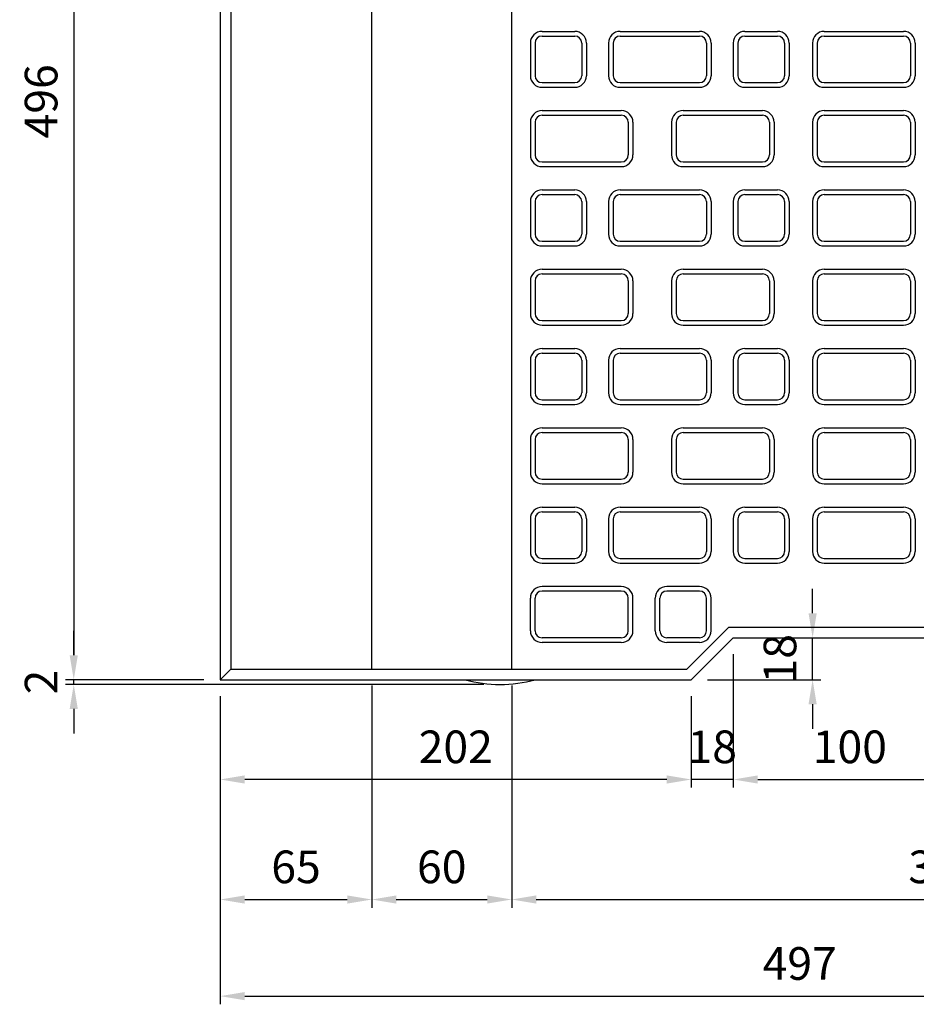
# Model space of a CAD drawing. Extents: x 0 to 2079, y 0 to 1470.
# Drawn here: x 458 to 843, y 582 to 1005 of the extents above; entities that cross this region are included whole.
import ezdxf

# ---------------------------------------------------------------- set-up
doc = ezdxf.new("R2010")
doc.units = 0
doc.header["$LTSCALE"] = 0.5
doc.layers.get('0').update_dxf_attribs({"linetype": 'CONTINUOUS'})
doc.layers.get('DEFPOINTS').update_dxf_attribs({"linetype": 'CONTINUOUS'})
doc.layers.add('寸法引出', color=2, linetype='CONTINUOUS')
doc.styles.add('SANWA', font='MS Mincho.ttf')
doc.dimstyles.new('SANWA', dxfattribs={"dimtxt": 2.5, "dimasz": 2.5, "dimexe": 1, "dimexo": 1, "dimgap": 0, "dimtad": 1, "dimdec": 4, "dimdsep": 46, "dimtxsty": 'SANWA', "dimcen": 0, "dimclrd": 2, "dimclre": 2, "dimclrt": 2, "dimadec": 0, "dimazin": 0, "dimtfac": 1, "dimtdec": 4, "dimtix": 1, "dimtmove": 0, "dimatfit": 3, "dimfxl": 1, "dimtolj": 1, "dimtzin": 0, "dimarcsym": 0})

# ---------------------------------------------------------------- blocks, each defined once
blk = doc.blocks.new('*D1')
at = {"layer": 'DEFPOINTS', "color": 0, "ltscale": 7}
for p in [(609.36, 726.09), (544.36, 721.59), (609.36, 627.36)]:
    blk.add_point(p, dxfattribs=at)
at = {"layer": '寸法引出', "lineweight": -2, "ltscale": 7}
for p, q in [((609.36, 719.09), (609.36, 623.86)), ((544.36, 714.59), (544.36, 623.86)), ((554.86, 627.36), (598.86, 627.36))]:
    blk.add_line(p, q, dxfattribs=at)
at = {"layer": '寸法引出', "ltscale": 7}
for points in [[(554.86, 629.11), (554.86, 625.61), (544.36, 627.36)], [(598.86, 629.11), (598.86, 625.61), (609.36, 627.36)]]:
    blk.add_solid(points, dxfattribs=at)
at = {"layer": '寸法引出', "ltscale": 7, "insert": (576.86, 641.36), "char_height": 14, "attachment_point": 5, "style": 'SANWA'}
blk.add_mtext('\\A1;65', dxfattribs=at)
blk = doc.blocks.new('*D2')
at = {"layer": 'DEFPOINTS', "color": 0, "ltscale": 7}
for p in [(609.36, 726.09), (669.36, 726.09), (669.36, 627.36)]:
    blk.add_point(p, dxfattribs=at)
at = {"layer": '寸法引出', "lineweight": -2, "ltscale": 7}
for p, q in [((609.36, 719.09), (609.36, 623.86)), ((669.36, 719.09), (669.36, 623.86)), ((619.86, 627.36), (658.86, 627.36))]:
    blk.add_line(p, q, dxfattribs=at)
at = {"layer": '寸法引出', "ltscale": 7}
for points in [[(619.86, 629.11), (619.86, 625.61), (609.36, 627.36)], [(658.86, 629.11), (658.86, 625.61), (669.36, 627.36)]]:
    blk.add_solid(points, dxfattribs=at)
at = {"layer": '寸法引出', "ltscale": 7, "insert": (639.36, 641.36), "char_height": 14, "attachment_point": 5, "style": 'SANWA'}
blk.add_mtext('\\A1;60', dxfattribs=at)
blk = doc.blocks.new('*D3')
at = {"layer": 'DEFPOINTS', "color": 0, "ltscale": 7}
for p in [(669.36, 726.09), (1041.36, 721.59), (1041.36, 627.36)]:
    blk.add_point(p, dxfattribs=at)
at = {"layer": '寸法引出', "lineweight": -2, "ltscale": 7}
for p, q in [((669.36, 719.09), (669.36, 623.86)), ((1041.36, 714.59), (1041.36, 623.86)), ((679.86, 627.36), (1030.86, 627.36))]:
    blk.add_line(p, q, dxfattribs=at)
at = {"layer": '寸法引出', "ltscale": 7}
for points in [[(679.86, 629.11), (679.86, 625.61), (669.36, 627.36)], [(1030.86, 629.11), (1030.86, 625.61), (1041.36, 627.36)]]:
    blk.add_solid(points, dxfattribs=at)
at = {"layer": '寸法引出', "ltscale": 7, "insert": (855.36, 641.36), "char_height": 14, "attachment_point": 5, "style": 'SANWA'}
blk.add_mtext('\\A1;372', dxfattribs=at)
blk = doc.blocks.new('*D4')
at = {"layer": 'DEFPOINTS', "color": 0, "ltscale": 7}
for p in [(544.36, 721.59), (1041.36, 721.59), (1041.36, 585.93)]:
    blk.add_point(p, dxfattribs=at)
at = {"layer": '寸法引出', "lineweight": -2, "ltscale": 7}
for p, q in [((544.36, 714.59), (544.36, 582.43)), ((1041.36, 714.59), (1041.36, 582.43)), ((554.86, 585.93), (1030.86, 585.93))]:
    blk.add_line(p, q, dxfattribs=at)
at = {"layer": '寸法引出', "ltscale": 7}
for points in [[(554.86, 587.68), (554.86, 584.18), (544.36, 585.93)], [(1030.86, 587.68), (1030.86, 584.18), (1041.36, 585.93)]]:
    blk.add_solid(points, dxfattribs=at)
at = {"layer": '寸法引出', "ltscale": 7, "insert": (792.86, 599.93), "char_height": 14, "attachment_point": 5, "style": 'SANWA'}
blk.add_mtext('\\A1;497', dxfattribs=at)
blk = doc.blocks.new('*D5')
at = {"layer": 'DEFPOINTS', "color": 0, "ltscale": 7}
for p in [(544.36, 1217.59), (481.55, 721.59), (544.36, 721.59)]:
    blk.add_point(p, dxfattribs=at)
at = {"layer": '寸法引出', "lineweight": -2, "ltscale": 7}
for p, q in [((537.36, 1217.59), (478.05, 1217.59)), ((481.55, 1207.09), (481.55, 732.09)), ((537.36, 721.59), (478.05, 721.59))]:
    blk.add_line(p, q, dxfattribs=at)
at = {"layer": '寸法引出', "ltscale": 7}
for points in [[(479.8, 1207.09), (483.3, 1207.09), (481.55, 1217.59)], [(479.8, 732.09), (483.3, 732.09), (481.55, 721.59)]]:
    blk.add_solid(points, dxfattribs=at)
at = {"layer": '寸法引出', "ltscale": 7, "insert": (467.55, 969.59), "char_height": 14, "attachment_point": 5, "rotation": 90, "style": 'SANWA'}
blk.add_mtext('\\A1;496', dxfattribs=at)
blk = doc.blocks.new('*D27')
at = {"layer": 'DEFPOINTS', "color": 0, "ltscale": 7}
for p in [(481.55, 721.59), (544.36, 721.59), (664.36, 719.59)]:
    blk.add_point(p, dxfattribs=at)
at = {"layer": '寸法引出', "lineweight": -2, "ltscale": 7}
for p, q in [((481.55, 732.09), (481.55, 742.59)), ((537.36, 721.59), (478.05, 721.59)), ((657.36, 719.59), (478.05, 719.59)), ((481.55, 719.59), (481.55, 721.59)), ((481.55, 709.09), (481.55, 698.59))]:
    blk.add_line(p, q, dxfattribs=at)
at = {"layer": '寸法引出', "ltscale": 7}
for points in [[(479.8, 732.09), (483.3, 732.09), (481.55, 721.59)], [(479.8, 709.09), (483.3, 709.09), (481.55, 719.59)]]:
    blk.add_solid(points, dxfattribs=at)
at = {"layer": '寸法引出', "ltscale": 7, "insert": (467.55, 720.59), "char_height": 14, "attachment_point": 5, "rotation": 90, "style": 'SANWA'}
blk.add_mtext('\\A1;2', dxfattribs=at)
blk = doc.blocks.new('*D35')
at = {"layer": 'DEFPOINTS', "color": 0, "ltscale": 7}
for p in [(764.36, 739.59), (864.36, 739.59), (864.36, 678.82)]:
    blk.add_point(p, dxfattribs=at)
at = {"layer": '寸法引出', "lineweight": -2, "ltscale": 7}
for p, q in [((764.36, 732.59), (764.36, 675.32)), ((864.36, 732.59), (864.36, 675.32)), ((774.86, 678.82), (853.86, 678.82))]:
    blk.add_line(p, q, dxfattribs=at)
at = {"layer": '寸法引出', "ltscale": 7}
for points in [[(774.86, 680.57), (774.86, 677.07), (764.36, 678.82)], [(853.86, 680.57), (853.86, 677.07), (864.36, 678.82)]]:
    blk.add_solid(points, dxfattribs=at)
at = {"layer": '寸法引出', "ltscale": 7, "insert": (814.36, 692.82), "char_height": 14, "attachment_point": 5, "style": 'SANWA'}
blk.add_mtext('\\A1;100', dxfattribs=at)
blk = doc.blocks.new('*D38')
at = {"layer": 'DEFPOINTS', "color": 0, "ltscale": 7}
for p in [(764.36, 739.59), (746.36, 721.59), (746.36, 678.82)]:
    blk.add_point(p, dxfattribs=at)
at = {"layer": '寸法引出', "lineweight": -2, "ltscale": 7}
for p, q in [((764.36, 732.59), (764.36, 675.32)), ((746.36, 714.59), (746.36, 675.32)), ((735.86, 678.82), (725.36, 678.82)), ((764.36, 678.82), (746.36, 678.82)), ((774.86, 678.82), (785.36, 678.82))]:
    blk.add_line(p, q, dxfattribs=at)
at = {"layer": '寸法引出', "ltscale": 7}
for points in [[(735.86, 680.57), (735.86, 677.07), (746.36, 678.82)], [(774.86, 680.57), (774.86, 677.07), (764.36, 678.82)]]:
    blk.add_solid(points, dxfattribs=at)
at = {"layer": '寸法引出', "ltscale": 7, "insert": (755.36, 692.82), "char_height": 14, "attachment_point": 5, "style": 'SANWA'}
blk.add_mtext('\\A1;18', dxfattribs=at)
blk = doc.blocks.new('*D39')
at = {"layer": 'DEFPOINTS', "color": 0, "ltscale": 7}
for p in [(544.36, 721.59), (746.36, 721.59), (544.36, 678.82)]:
    blk.add_point(p, dxfattribs=at)
at = {"layer": '寸法引出', "lineweight": -2, "ltscale": 7}
for p, q in [((544.36, 714.59), (544.36, 675.32)), ((746.36, 714.59), (746.36, 675.32)), ((735.86, 678.82), (554.86, 678.82))]:
    blk.add_line(p, q, dxfattribs=at)
at = {"layer": '寸法引出', "ltscale": 7}
for points in [[(554.86, 680.57), (554.86, 677.07), (544.36, 678.82)], [(735.86, 680.57), (735.86, 677.07), (746.36, 678.82)]]:
    blk.add_solid(points, dxfattribs=at)
at = {"layer": '寸法引出', "ltscale": 7, "insert": (645.36, 692.82), "char_height": 14, "attachment_point": 5, "style": 'SANWA'}
blk.add_mtext('\\A1;202', dxfattribs=at)
blk = doc.blocks.new('*D40')
at = {"layer": 'DEFPOINTS', "color": 0, "ltscale": 7}
for p in [(764.36, 739.59), (798.4, 739.59), (746.36, 721.59)]:
    blk.add_point(p, dxfattribs=at)
at = {"layer": '寸法引出', "lineweight": -2, "ltscale": 7}
for p, q in [((798.4, 750.09), (798.4, 760.59)), ((771.36, 739.59), (801.9, 739.59)), ((798.4, 721.59), (798.4, 739.59)), ((753.36, 721.59), (801.9, 721.59)), ((798.4, 711.09), (798.4, 700.59))]:
    blk.add_line(p, q, dxfattribs=at)
at = {"layer": '寸法引出', "ltscale": 7}
for points in [[(796.65, 750.09), (800.15, 750.09), (798.4, 739.59)], [(796.65, 711.09), (800.15, 711.09), (798.4, 721.59)]]:
    blk.add_solid(points, dxfattribs=at)
at = {"layer": '寸法引出', "ltscale": 7, "insert": (784.4, 730.59), "char_height": 14, "attachment_point": 5, "rotation": 90, "style": 'SANWA'}
blk.add_mtext('\\A1;18', dxfattribs=at)

msp = doc.modelspace()

# ---------------------------------------------------------------- linework, layer by layer
at = {"ltscale": 7}
for p, q in [((544.36373, 1217.58639), (544.36373, 721.58639)), ((548.86373, 1213.08639), (548.86373, 726.08639)), ((609.36373, 726.08639), (609.36373, 1213.08639)), ((669.36373, 726.08639), (669.36373, 1213.08639)), ((682.36373, 999.58639), (696.36373, 999.58639)), ((682.36373, 997.58639), (696.36373, 997.58639)), ((715.86373, 999.58639), (749.86373, 999.58639)), ((715.86373, 997.58639), (749.86373, 997.58639)), ((769.36373, 999.58639), (783.36373, 999.58639)), ((769.36373, 997.58639), (783.36373, 997.58639)), ((803.36373, 999.58639), (837.36373, 999.58639)), ((803.36373, 997.58639), (837.36373, 997.58639)), ((677.36373, 994.58639), (677.36373, 980.58639)), ((679.36373, 994.58639), (679.36373, 980.58639)), ((699.36373, 994.58639), (699.36373, 980.58639)), ((701.36373, 994.58639), (701.36373, 980.58639)), ((710.86373, 994.58639), (710.86373, 980.58639)), ((712.86373, 994.58639), (712.86373, 980.58639)), ((752.86373, 994.58639), (752.86373, 980.58639)), ((754.86373, 994.58639), (754.86373, 980.58639)), ((764.36373, 994.58639), (764.36373, 980.58639)), ((766.36373, 994.58639), (766.36373, 980.58639)), ((786.36373, 994.58639), (786.36373, 980.58639)), ((788.36373, 994.58639), (788.36373, 980.58639)), ((798.36373, 994.58639), (798.36373, 980.58639)), ((800.36373, 994.58639), (800.36373, 980.58639)), ((840.36373, 994.58639), (840.36373, 980.58639)), ((842.36373, 994.58639), (842.36373, 980.58639)), ((682.36373, 977.58639), (696.36373, 977.58639)), ((682.36373, 975.58639), (696.36373, 975.58639)), ((715.86373, 977.58639), (749.86373, 977.58639)), ((715.86373, 975.58639), (749.86373, 975.58639)), ((769.36373, 977.58639), (783.36373, 977.58639)), ((769.36373, 975.58639), (783.36373, 975.58639)), ((803.36373, 977.58639), (837.36373, 977.58639)), ((803.36373, 975.58639), (837.36373, 975.58639)), ((682.36373, 965.58639), (716.36373, 965.58639)), ((682.36373, 963.58639), (716.36373, 963.58639)), ((742.86373, 965.58639), (776.86373, 965.58639)), ((742.86373, 963.58639), (776.86373, 963.58639)), ((803.36373, 965.58639), (837.36373, 965.58639)), ((803.36373, 963.58639), (837.36373, 963.58639)), ((677.36373, 960.58639), (677.36373, 946.58639)), ((679.36373, 960.58639), (679.36373, 946.58639)), ((719.36373, 960.58639), (719.36373, 946.58639)), ((721.36373, 960.58639), (721.36373, 946.58639)), ((737.86373, 960.58639), (737.86373, 946.58639)), ((739.86373, 960.58639), (739.86373, 946.58639)), ((779.86373, 960.58639), (779.86373, 946.58639)), ((781.86373, 960.58639), (781.86373, 946.58639)), ((798.36373, 960.58639), (798.36373, 946.58639)), ((800.36373, 960.58639), (800.36373, 946.58639)), ((840.36373, 960.58639), (840.36373, 946.58639)), ((842.36373, 960.58639), (842.36373, 946.58639)), ((682.36373, 943.58639), (716.36373, 943.58639)), ((682.36373, 941.58639), (716.36373, 941.58639)), ((742.86373, 943.58639), (776.86373, 943.58639)), ((742.86373, 941.58639), (776.86373, 941.58639)), ((803.36373, 943.58639), (837.36373, 943.58639)), ((803.36373, 941.58639), (837.36373, 941.58639)), ((682.36373, 931.58639), (696.36373, 931.58639)), ((682.36373, 929.58639), (696.36373, 929.58639)), ((715.86373, 931.58639), (749.86373, 931.58639)), ((715.86373, 929.58639), (749.86373, 929.58639)), ((769.36373, 931.58639), (783.36373, 931.58639)), ((769.36373, 929.58639), (783.36373, 929.58639)), ((803.36373, 931.58639), (837.36373, 931.58639)), ((803.36373, 929.58639), (837.36373, 929.58639)), ((677.36373, 926.58639), (677.36373, 912.58639)), ((679.36373, 926.58639), (679.36373, 912.58639)), ((699.36373, 926.58639), (699.36373, 912.58639)), ((701.36373, 926.58639), (701.36373, 912.58639)), ((710.86373, 926.58639), (710.86373, 912.58639)), ((712.86373, 926.58639), (712.86373, 912.58639)), ((752.86373, 926.58639), (752.86373, 912.58639)), ((754.86373, 926.58639), (754.86373, 912.58639)), ((764.36373, 926.58639), (764.36373, 912.58639)), ((766.36373, 926.58639), (766.36373, 912.58639)), ((786.36373, 926.58639), (786.36373, 912.58639)), ((788.36373, 926.58639), (788.36373, 912.58639)), ((798.36373, 926.58639), (798.36373, 912.58639)), ((800.36373, 926.58639), (800.36373, 912.58639)), ((840.36373, 926.58639), (840.36373, 912.58639)), ((842.36373, 926.58639), (842.36373, 912.58639)), ((682.36373, 909.58639), (696.36373, 909.58639)), ((715.86373, 909.58639), (749.86373, 909.58639)), ((769.36373, 909.58639), (783.36373, 909.58639)), ((803.36373, 909.58639), (837.36373, 909.58639)), ((682.36373, 907.58639), (696.36373, 907.58639)), ((715.86373, 907.58639), (749.86373, 907.58639)), ((769.36373, 907.58639), (783.36373, 907.58639)), ((803.36373, 907.58639), (837.36373, 907.58639)), ((682.36373, 897.58639), (716.36373, 897.58639)), ((682.36373, 895.58639), (716.36373, 895.58639)), ((742.86373, 897.58639), (776.86373, 897.58639)), ((742.86373, 895.58639), (776.86373, 895.58639)), ((803.36373, 897.58639), (837.36373, 897.58639)), ((803.36373, 895.58639), (837.36373, 895.58639)), ((677.36373, 892.58639), (677.36373, 878.58639)), ((679.36373, 892.58639), (679.36373, 878.58639)), ((719.36373, 892.58639), (719.36373, 878.58639)), ((721.36373, 892.58639), (721.36373, 878.58639)), ((737.86373, 892.58639), (737.86373, 878.58639)), ((739.86373, 892.58639), (739.86373, 878.58639)), ((779.86373, 892.58639), (779.86373, 878.58639)), ((781.86373, 892.58639), (781.86373, 878.58639)), ((798.36373, 892.58639), (798.36373, 878.58639)), ((800.36373, 892.58639), (800.36373, 878.58639)), ((840.36373, 892.58639), (840.36373, 878.58639)), ((842.36373, 892.58639), (842.36373, 878.58639)), ((682.36373, 875.58639), (716.36373, 875.58639)), ((742.86373, 875.58639), (776.86373, 875.58639)), ((803.36373, 875.58639), (837.36373, 875.58639)), ((682.36373, 873.58639), (716.36373, 873.58639)), ((742.86373, 873.58639), (776.86373, 873.58639)), ((803.36373, 873.58639), (837.36373, 873.58639)), ((682.36373, 863.58639), (696.36373, 863.58639)), ((682.36373, 861.58639), (696.36373, 861.58639)), ((715.86373, 863.58639), (749.86373, 863.58639)), ((715.86373, 861.58639), (749.86373, 861.58639)), ((769.36373, 863.58639), (783.36373, 863.58639)), ((769.36373, 861.58639), (783.36373, 861.58639)), ((803.36373, 863.58639), (837.36373, 863.58639)), ((803.36373, 861.58639), (837.36373, 861.58639)), ((677.36373, 858.58639), (677.36373, 844.58639)), ((679.36373, 858.58639), (679.36373, 844.58639)), ((699.36373, 858.58639), (699.36373, 844.58639)), ((701.36373, 858.58639), (701.36373, 844.58639)), ((710.86373, 858.58639), (710.86373, 844.58639)), ((712.86373, 858.58639), (712.86373, 844.58639)), ((752.86373, 858.58639), (752.86373, 844.58639)), ((754.86373, 858.58639), (754.86373, 844.58639)), ((764.36373, 858.58639), (764.36373, 844.58639)), ((766.36373, 858.58639), (766.36373, 844.58639)), ((786.36373, 858.58639), (786.36373, 844.58639)), ((788.36373, 858.58639), (788.36373, 844.58639)), ((798.36373, 858.58639), (798.36373, 844.58639)), ((800.36373, 858.58639), (800.36373, 844.58639)), ((840.36373, 858.58639), (840.36373, 844.58639)), ((842.36373, 858.58639), (842.36373, 844.58639)), ((682.36373, 841.58639), (696.36373, 841.58639)), ((715.86373, 841.58639), (749.86373, 841.58639)), ((769.36373, 841.58639), (783.36373, 841.58639)), ((803.36373, 841.58639), (837.36373, 841.58639)), ((682.36373, 839.58639), (696.36373, 839.58639)), ((715.86373, 839.58639), (749.86373, 839.58639)), ((769.36373, 839.58639), (783.36373, 839.58639)), ((803.36373, 839.58639), (837.36373, 839.58639)), ((682.36373, 829.58639), (716.36373, 829.58639)), ((682.36373, 827.58639), (716.36373, 827.58639)), ((742.86373, 829.58639), (776.86373, 829.58639)), ((742.86373, 827.58639), (776.86373, 827.58639)), ((803.36373, 829.58639), (837.36373, 829.58639)), ((803.36373, 827.58639), (837.36373, 827.58639)), ((677.36373, 824.58639), (677.36373, 810.58639)), ((679.36373, 824.58639), (679.36373, 810.58639)), ((719.36373, 824.58639), (719.36373, 810.58639)), ((721.36373, 824.58639), (721.36373, 810.58639)), ((737.86373, 824.58639), (737.86373, 810.58639)), ((739.86373, 824.58639), (739.86373, 810.58639)), ((779.86373, 824.58639), (779.86373, 810.58639)), ((781.86373, 824.58639), (781.86373, 810.58639)), ((798.36373, 824.58639), (798.36373, 810.58639)), ((800.36373, 824.58639), (800.36373, 810.58639)), ((840.36373, 824.58639), (840.36373, 810.58639)), ((842.36373, 824.58639), (842.36373, 810.58639)), ((682.36373, 807.58639), (716.36373, 807.58639)), ((742.86373, 807.58639), (776.86373, 807.58639)), ((803.36373, 807.58639), (837.36373, 807.58639)), ((682.36373, 805.58639), (716.36373, 805.58639)), ((742.86373, 805.58639), (776.86373, 805.58639)), ((803.36373, 805.58639), (837.36373, 805.58639)), ((682.36373, 795.58639), (696.36373, 795.58639)), ((715.86373, 795.58639), (749.86373, 795.58639)), ((769.36373, 795.58639), (783.36373, 795.58639)), ((803.36373, 795.58639), (837.36373, 795.58639)), ((677.36373, 790.58639), (677.36373, 776.58639)), ((679.36373, 790.58639), (679.36373, 776.58639)), ((682.36373, 793.58639), (696.36373, 793.58639)), ((699.36373, 790.58639), (699.36373, 776.58639)), ((701.36373, 790.58639), (701.36373, 776.58639)), ((710.86373, 790.58639), (710.86373, 776.58639)), ((712.86373, 790.58639), (712.86373, 776.58639)), ((715.86373, 793.58639), (749.86373, 793.58639)), ((752.86373, 790.58639), (752.86373, 776.58639)), ((754.86373, 790.58639), (754.86373, 776.58639)), ((764.36373, 790.58639), (764.36373, 776.58639)), ((766.36373, 790.58639), (766.36373, 776.58639)), ((769.36373, 793.58639), (783.36373, 793.58639)), ((786.36373, 790.58639), (786.36373, 776.58639)), ((788.36373, 790.58639), (788.36373, 776.58639)), ((798.36373, 790.58639), (798.36373, 776.58639)), ((800.36373, 790.58639), (800.36373, 776.58639)), ((803.36373, 793.58639), (837.36373, 793.58639)), ((840.36373, 790.58639), (840.36373, 776.58639)), ((842.36373, 790.58639), (842.36373, 776.58639)), ((682.36373, 773.58639), (696.36373, 773.58639)), ((715.86373, 773.58639), (749.86373, 773.58639)), ((769.36373, 773.58639), (783.36373, 773.58639)), ((803.36373, 773.58639), (837.36373, 773.58639)), ((682.36373, 771.58639), (696.36373, 771.58639)), ((715.86373, 771.58639), (749.86373, 771.58639)), ((769.36373, 771.58639), (783.36373, 771.58639)), ((803.36373, 771.58639), (837.36373, 771.58639)), ((716.36373, 761.58639), (682.36373, 761.58639)), ((749.86373, 761.58639), (735.86373, 761.58639)), ((677.36373, 742.58639), (677.36373, 756.58639)), ((679.36373, 742.58639), (679.36373, 756.58639)), ((716.36373, 759.58639), (682.36373, 759.58639)), ((719.36373, 742.58639), (719.36373, 756.58639)), ((721.36373, 742.58639), (721.36373, 756.58639)), ((730.86373, 742.58639), (730.86373, 756.58639)), ((732.86373, 742.58639), (732.86373, 756.58639)), ((749.86373, 759.58639), (735.86373, 759.58639)), ((752.86373, 742.58639), (752.86373, 756.58639)), ((754.86373, 742.58639), (754.86373, 756.58639)), ((744.49977, 726.08639), (762.49977, 744.08639)), ((762.49977, 744.08639), (866.22769, 744.08639)), ((716.36373, 739.58639), (682.36373, 739.58639)), ((749.86373, 739.58639), (735.86373, 739.58639)), ((746.36373, 721.58639), (764.36373, 739.58639)), ((764.36373, 739.58639), (864.36373, 739.58639)), ((716.36373, 737.58639), (682.36373, 737.58639)), ((749.86373, 737.58639), (735.86373, 737.58639)), ((548.86373, 726.08639), (544.36373, 721.58639)), ((548.86373, 726.08639), (744.49977, 726.08639)), ((544.36373, 721.58639), (746.36373, 721.58639))]:
    msp.add_line(p, q, dxfattribs=at)
for centre, radius, start, end in [((682.36373, 994.58639), 5, 90, 180), ((682.36373, 994.58639), 3, 90, 180), ((696.36373, 994.58639), 5, 0, 90), ((696.36373, 994.58639), 3, 0, 90), ((715.86373, 994.58639), 5, 90, 180), ((715.86373, 994.58639), 3, 90, 180), ((749.86373, 994.58639), 5, 0, 90), ((749.86373, 994.58639), 3, 0, 90), ((769.36373, 994.58639), 5, 90, 180), ((769.36373, 994.58639), 3, 90, 180), ((783.36373, 994.58639), 5, 0, 90), ((783.36373, 994.58639), 3, 0, 90), ((803.36373, 994.58639), 5, 90, 180), ((803.36373, 994.58639), 3, 90, 180), ((837.36373, 994.58639), 5, 0, 90), ((837.36373, 994.58639), 3, 0, 90), ((682.36373, 980.58639), 5, 180, 270), ((682.36373, 980.58639), 3, 180, 270), ((696.36373, 980.58639), 5, 270, 0), ((696.36373, 980.58639), 3, 270, 0), ((715.86373, 980.58639), 5, 180, 270), ((715.86373, 980.58639), 3, 180, 270), ((749.86373, 980.58639), 3, 270, 0), ((749.86373, 980.58639), 5, 270, 0), ((769.36373, 980.58639), 5, 180, 270), ((769.36373, 980.58639), 3, 180, 270), ((783.36373, 980.58639), 5, 270, 0), ((783.36373, 980.58639), 3, 270, 0), ((803.36373, 980.58639), 5, 180, 270), ((803.36373, 980.58639), 3, 180, 270), ((837.36373, 980.58639), 3, 270, 0), ((837.36373, 980.58639), 5, 270, 0), ((682.36373, 960.58639), 5, 90, 180), ((682.36373, 960.58639), 3, 90, 180), ((716.36373, 960.58639), 5, 0, 90), ((716.36373, 960.58639), 3, 0, 90), ((742.86373, 960.58639), 5, 90, 180), ((742.86373, 960.58639), 3, 90, 180), ((776.86373, 960.58639), 5, 0, 90), ((776.86373, 960.58639), 3, 0, 90), ((803.36373, 960.58639), 5, 90, 180), ((803.36373, 960.58639), 3, 90, 180), ((837.36373, 960.58639), 5, 0, 90), ((837.36373, 960.58639), 3, 0, 90), ((682.36373, 946.58639), 5, 180, 270), ((682.36373, 946.58639), 3, 180, 270), ((716.36373, 946.58639), 5, 270, 0), ((716.36373, 946.58639), 3, 270, 0), ((742.86373, 946.58639), 5, 180, 270), ((742.86373, 946.58639), 3, 180, 270), ((776.86373, 946.58639), 3, 270, 0), ((776.86373, 946.58639), 5, 270, 0), ((803.36373, 946.58639), 5, 180, 270), ((803.36373, 946.58639), 3, 180, 270), ((837.36373, 946.58639), 5, 270, 0), ((837.36373, 946.58639), 3, 270, 0), ((682.36373, 926.58639), 5, 90, 180), ((682.36373, 926.58639), 3, 90, 180), ((696.36373, 926.58639), 5, 0, 90), ((696.36373, 926.58639), 3, 0, 90), ((715.86373, 926.58639), 5, 90, 180), ((715.86373, 926.58639), 3, 90, 180), ((749.86373, 926.58639), 5, 0, 90), ((749.86373, 926.58639), 3, 0, 90), ((769.36373, 926.58639), 5, 90, 180), ((769.36373, 926.58639), 3, 90, 180), ((783.36373, 926.58639), 5, 0, 90), ((783.36373, 926.58639), 3, 0, 90), ((803.36373, 926.58639), 5, 90, 180), ((803.36373, 926.58639), 3, 90, 180), ((837.36373, 926.58639), 5, 0, 90), ((837.36373, 926.58639), 3, 0, 90), ((682.36373, 912.58639), 5, 180, 270), ((682.36373, 912.58639), 3, 180, 270), ((696.36373, 912.58639), 3, 270, 0), ((696.36373, 912.58639), 5, 270, 0), ((715.86373, 912.58639), 5, 180, 270), ((715.86373, 912.58639), 3, 180, 270), ((749.86373, 912.58639), 5, 270, 0), ((749.86373, 912.58639), 3, 270, 0), ((769.36373, 912.58639), 5, 180, 270), ((769.36373, 912.58639), 3, 180, 270), ((783.36373, 912.58639), 3, 270, 0), ((783.36373, 912.58639), 5, 270, 0), ((803.36373, 912.58639), 5, 180, 270), ((803.36373, 912.58639), 3, 180, 270), ((837.36373, 912.58639), 5, 270, 0), ((837.36373, 912.58639), 3, 270, 0), ((682.36373, 892.58639), 5, 90, 180), ((682.36373, 892.58639), 3, 90, 180), ((716.36373, 892.58639), 5, 0, 90), ((716.36373, 892.58639), 3, 0, 90), ((742.86373, 892.58639), 5, 90, 180), ((742.86373, 892.58639), 3, 90, 180), ((776.86373, 892.58639), 5, 0, 90), ((776.86373, 892.58639), 3, 0, 90), ((803.36373, 892.58639), 5, 90, 180), ((803.36373, 892.58639), 3, 90, 180), ((837.36373, 892.58639), 5, 0, 90), ((837.36373, 892.58639), 3, 0, 90), ((682.36373, 878.58639), 5, 180, 270), ((682.36373, 878.58639), 3, 180, 270), ((716.36373, 878.58639), 3, 270, 0), ((716.36373, 878.58639), 5, 270, 0), ((742.86373, 878.58639), 5, 180, 270), ((742.86373, 878.58639), 3, 180, 270), ((776.86373, 878.58639), 5, 270, 0), ((776.86373, 878.58639), 3, 270, 0), ((803.36373, 878.58639), 5, 180, 270), ((803.36373, 878.58639), 3, 180, 270), ((837.36373, 878.58639), 3, 270, 0), ((837.36373, 878.58639), 5, 270, 0), ((682.36373, 858.58639), 5, 90, 180), ((682.36373, 858.58639), 3, 90, 180), ((696.36373, 858.58639), 5, 0, 90), ((696.36373, 858.58639), 3, 0, 90), ((715.86373, 858.58639), 5, 90, 180), ((715.86373, 858.58639), 3, 90, 180), ((749.86373, 858.58639), 5, 0, 90), ((749.86373, 858.58639), 3, 0, 90), ((769.36373, 858.58639), 5, 90, 180), ((769.36373, 858.58639), 3, 90, 180), ((783.36373, 858.58639), 5, 0, 90), ((783.36373, 858.58639), 3, 0, 90), ((803.36373, 858.58639), 5, 90, 180), ((803.36373, 858.58639), 3, 90, 180), ((837.36373, 858.58639), 5, 0, 90), ((837.36373, 858.58639), 3, 0, 90), ((682.36373, 844.58639), 5, 180, 270), ((682.36373, 844.58639), 3, 180, 270), ((696.36373, 844.58639), 5, 270, 0), ((696.36373, 844.58639), 3, 270, 0), ((715.86373, 844.58639), 5, 180, 270), ((715.86373, 844.58639), 3, 180, 270), ((749.86373, 844.58639), 5, 270, 0), ((749.86373, 844.58639), 3, 270, 0), ((769.36373, 844.58639), 5, 180, 270), ((769.36373, 844.58639), 3, 180, 270), ((783.36373, 844.58639), 5, 270, 0), ((783.36373, 844.58639), 3, 270, 0), ((803.36373, 844.58639), 5, 180, 270), ((803.36373, 844.58639), 3, 180, 270), ((837.36373, 844.58639), 5, 270, 0), ((837.36373, 844.58639), 3, 270, 0), ((682.36373, 824.58639), 5, 90, 180), ((682.36373, 824.58639), 3, 90, 180), ((716.36373, 824.58639), 5, 0, 90), ((716.36373, 824.58639), 3, 0, 90), ((742.86373, 824.58639), 5, 90, 180), ((742.86373, 824.58639), 3, 90, 180), ((776.86373, 824.58639), 5, 0, 90), ((776.86373, 824.58639), 3, 0, 90), ((803.36373, 824.58639), 5, 90, 180), ((803.36373, 824.58639), 3, 90, 180), ((837.36373, 824.58639), 5, 0, 90), ((837.36373, 824.58639), 3, 0, 90), ((682.36373, 810.58639), 5, 180, 270), ((682.36373, 810.58639), 3, 180, 270), ((716.36373, 810.58639), 5, 270, 0), ((716.36373, 810.58639), 3, 270, 0), ((742.86373, 810.58639), 5, 180, 270), ((742.86373, 810.58639), 3, 180, 270), ((776.86373, 810.58639), 3, 270, 0), ((776.86373, 810.58639), 5, 270, 0), ((803.36373, 810.58639), 5, 180, 270), ((803.36373, 810.58639), 3, 180, 270), ((837.36373, 810.58639), 5, 270, 0), ((837.36373, 810.58639), 3, 270, 0), ((682.36373, 790.58639), 5, 90, 180), ((696.36373, 790.58639), 5, 0, 90), ((715.86373, 790.58639), 5, 90, 180), ((749.86373, 790.58639), 5, 0, 90), ((769.36373, 790.58639), 5, 90, 180), ((783.36373, 790.58639), 5, 0, 90), ((803.36373, 790.58639), 5, 90, 180), ((837.36373, 790.58639), 5, 0, 90), ((682.36373, 790.58639), 3, 90, 180), ((696.36373, 790.58639), 3, 0, 90), ((715.86373, 790.58639), 3, 90, 180), ((749.86373, 790.58639), 3, 0, 90), ((769.36373, 790.58639), 3, 90, 180), ((783.36373, 790.58639), 3, 0, 90), ((803.36373, 790.58639), 3, 90, 180), ((837.36373, 790.58639), 3, 0, 90), ((682.36373, 776.58639), 5, 180, 270), ((682.36373, 776.58639), 3, 180, 270), ((696.36373, 776.58639), 3, 270, 0), ((696.36373, 776.58639), 5, 270, 0), ((715.86373, 776.58639), 5, 180, 270), ((715.86373, 776.58639), 3, 180, 270), ((749.86373, 776.58639), 3, 270, 0), ((749.86373, 776.58639), 5, 270, 0), ((769.36373, 776.58639), 5, 180, 270), ((769.36373, 776.58639), 3, 180, 270), ((783.36373, 776.58639), 3, 270, 0), ((783.36373, 776.58639), 5, 270, 0), ((803.36373, 776.58639), 5, 180, 270), ((803.36373, 776.58639), 3, 180, 270), ((837.36373, 776.58639), 3, 270, 0), ((837.36373, 776.58639), 5, 270, 0), ((682.36373, 756.58639), 5, 90, 180), ((716.36373, 756.58639), 5, 360, 90), ((735.86373, 756.58639), 5, 90, 180), ((749.86373, 756.58639), 5, 360, 90), ((682.36373, 756.58639), 3, 90, 180), ((716.36373, 756.58639), 3, 360, 90), ((735.86373, 756.58639), 3, 90, 180), ((749.86373, 756.58639), 3, 360, 90), ((682.36373, 742.58639), 5, 180, 270), ((682.36373, 742.58639), 3, 180, 270), ((716.36373, 742.58639), 3, 270, 360), ((716.36373, 742.58639), 5, 270, 360), ((735.86373, 742.58639), 5, 180, 270), ((735.86373, 742.58639), 3, 180, 270), ((749.86373, 742.58639), 5, 270, 360), ((749.86373, 742.58639), 3, 270, 360), ((664.36373, 776.83639), 57.25, 254.8107133, 285.1892867)]:
    msp.add_arc(centre, radius, start, end, dxfattribs=at)

# ---------------------------------------------------------------- dimensions: what is measured, and where the dimension line sits
at = {"layer": '寸法引出', "ltscale": 7}
for base, p1, p2, picture, middle in [((481.55009, 721.58639), (544.36373, 1217.58639), (544.36373, 721.58639), '*D5', (467.55009, 969.58639)), ((798.3959, 739.58639), (746.36373, 721.58639), (764.36373, 739.58639), '*D40', (784.3959, 730.58639)), ((481.55009, 721.58639), (664.36373, 719.58639), (544.36373, 721.58639), '*D27', (467.55009, 720.58639))]:
    dim = msp.add_linear_dim(base=base, p1=p1, p2=p2, angle=90, dimstyle='SANWA', override={"dimscale": 7, "dimtxt": 2, "dimasz": 1.5, "dimexe": 0.5, "dimgap": 1, "dimclrd": 256, "dimclre": 256, "dimclrt": 256, "dimtmove": 2}, dxfattribs=at)
    dim.commit()
    dim.dimension.update_dxf_attribs({"geometry": picture, "text_midpoint": middle})
for base, p1, p2, picture, middle in [((746.36373, 678.81579), (764.36373, 739.58639), (746.36373, 721.58639), '*D38', (755.36373, 692.81579)), ((864.36373, 678.81579), (764.36373, 739.58639), (864.36373, 739.58639), '*D35', (814.36373, 692.81579)), ((609.36373, 627.36184), (544.36373, 721.58639), (609.36373, 726.08639), '*D1', (576.86373, 641.36184)), ((669.36373, 627.36184), (609.36373, 726.08639), (669.36373, 726.08639), '*D2', (639.36373, 641.36184)), ((1041.36373, 627.36184), (669.36373, 726.08639), (1041.36373, 721.58639), '*D3', (855.36373, 641.36184)), ((1041.36373, 585.92846), (544.36373, 721.58639), (1041.36373, 721.58639), '*D4', (792.86373, 599.92846)), ((544.36373, 678.81579), (746.36373, 721.58639), (544.36373, 721.58639), '*D39', (645.36373, 692.81579))]:
    dim = msp.add_linear_dim(base=base, p1=p1, p2=p2, dimstyle='SANWA', override={"dimscale": 7, "dimtxt": 2, "dimasz": 1.5, "dimexe": 0.5, "dimgap": 1, "dimclrd": 256, "dimclre": 256, "dimclrt": 256, "dimtmove": 2}, dxfattribs=at)
    dim.commit()
    dim.dimension.update_dxf_attribs({"geometry": picture, "text_midpoint": middle})

doc.saveas('drawing.dxf')
